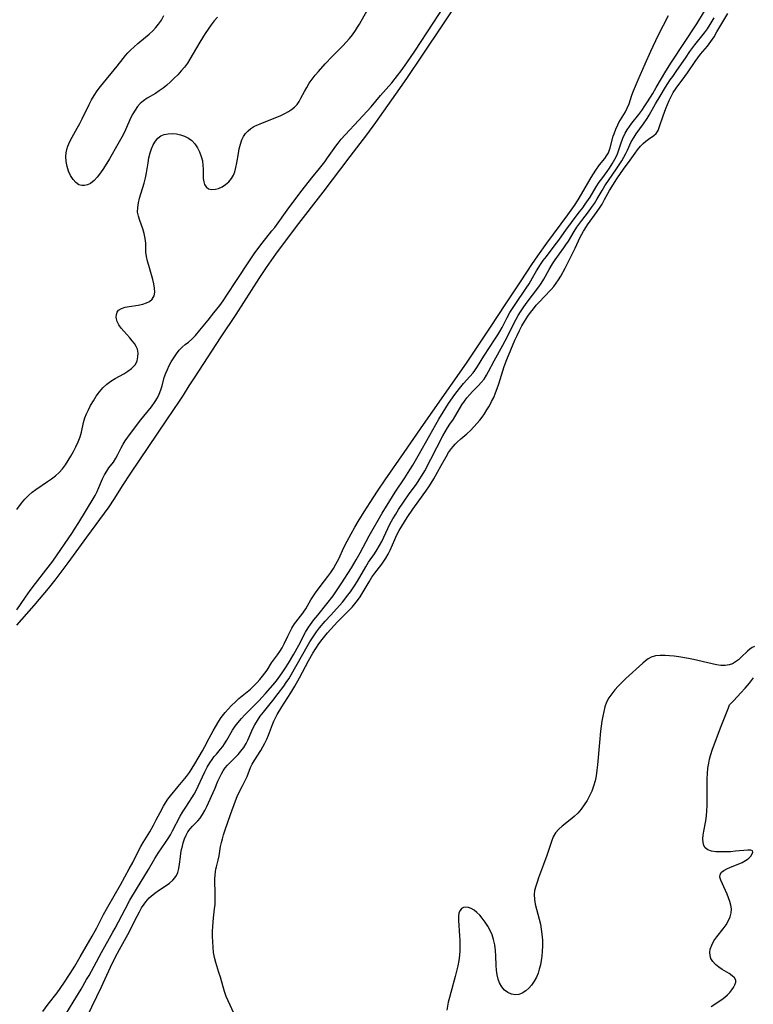
# Model space of a CAD drawing. Extents: x 1605706 to 1613908, y 2838423 to 2846625.
# Drawn here: x 1607738 to 1607992, y 2841446 to 2841787 of the extents above; entities that cross this region are included whole.
import ezdxf

# ---------------------------------------------------------------- set-up
doc = ezdxf.new("R2010")
doc.units = 0

msp = doc.modelspace()

# ---------------------------------------------------------------- linework, layer by layer
at = {"layer": 'WIL_051_Contours', "color": 0}
for points in [[(1607736.91, 2841577.02, 98), (1607742.95, 2841583.91, 98), (1607747.87, 2841589.77, 98), (1607750.18, 2841592.65, 98), (1607752.27, 2841595.39, 98), (1607754.7, 2841598.65, 98), (1607761.23, 2841607.57, 98), (1607768.92, 2841618.13, 98), (1607770.72, 2841620.78, 98), (1607773.81, 2841625.68, 98), (1607776.27, 2841629.42, 98), (1607788.94, 2841648.28, 98), (1607793.38, 2841654.72, 98), (1607794.74, 2841656.84, 98), (1607796.72, 2841660.06, 98), (1607798.53, 2841662.86, 98), (1607807.8, 2841677.1, 98), (1607813.03, 2841684.86, 98), (1607821.02, 2841697.34, 98), (1607823.58, 2841701.16, 98), (1607826.82, 2841705.7, 98), (1607834, 2841715.36, 98), (1607843.16, 2841727.21, 98), (1607852.58, 2841739.67, 98), (1607858.41, 2841747.18, 98), (1607861.5, 2841751.37, 98), (1607869.78, 2841763.24, 98), (1607872.43, 2841767.08, 98), (1607877.42, 2841774.49, 98), (1607892.28, 2841796.69, 98)], [(1607736.87, 2841582.32, 100), (1607739.87, 2841586.71, 100), (1607741.53, 2841589.03, 100), (1607743.4, 2841591.51, 100), (1607747.01, 2841596.16, 100), (1607749.37, 2841599.29, 100), (1607756.21, 2841609.17, 100), (1607756.96, 2841610.33, 100), (1607758.43, 2841612.66, 100), (1607763.43, 2841620.88, 100), (1607764.09, 2841622.08, 100), (1607764.78, 2841623.44, 100), (1607765.41, 2841624.8, 100), (1607766.69, 2841627.77, 100), (1607767.35, 2841629.17, 100), (1607768.09, 2841630.49, 100), (1607768.84, 2841631.57, 100), (1607770.41, 2841633.64, 100), (1607771.27, 2841634.94, 100), (1607772.02, 2841636.29, 100), (1607773.1, 2841638.58, 100), (1607773.77, 2841639.79, 100), (1607774.54, 2841641.01, 100), (1607775.39, 2841642.24, 100), (1607777.38, 2841644.95, 100), (1607779.93, 2841648.3, 100), (1607783.62, 2841652.82, 100), (1607784.91, 2841654.58, 100), (1607785.71, 2841655.87, 100), (1607786.36, 2841657.21, 100), (1607786.88, 2841658.63, 100), (1607787.31, 2841660.09, 100), (1607788.09, 2841663.02, 100), (1607788.57, 2841664.45, 100), (1607789.14, 2841665.79, 100), (1607789.81, 2841667.1, 100), (1607790.52, 2841668.37, 100), (1607791.39, 2841669.8, 100), (1607792.29, 2841671.16, 100), (1607793.24, 2841672.41, 100), (1607794.27, 2841673.5, 100), (1607795.36, 2841674.4, 100), (1607796.49, 2841675.27, 100), (1607797.6, 2841676.27, 100), (1607798.86, 2841677.57, 100), (1607800.44, 2841679.41, 100), (1607803.3, 2841682.88, 100), (1607805.33, 2841685.4, 100), (1607807.34, 2841687.97, 100), (1607808.49, 2841689.54, 100), (1607809.58, 2841691.14, 100), (1607813.41, 2841696.92, 100), (1607817.46, 2841703.13, 100), (1607819.27, 2841705.81, 100), (1607820.21, 2841707.13, 100), (1607822.01, 2841709.54, 100), (1607825.45, 2841713.79, 100), (1607826.41, 2841715.03, 100), (1607831.3, 2841721.85, 100), (1607835.87, 2841727.92, 100), (1607839.26, 2841732.24, 100), (1607841.93, 2841735.5, 100), (1607843.74, 2841737.81, 100), (1607844.75, 2841739.19, 100), (1607847.55, 2841743.22, 100), (1607848.37, 2841744.29, 100), (1607849.46, 2841745.61, 100), (1607850.8, 2841747.12, 100), (1607855.64, 2841752.22, 100), (1607859.83, 2841756.89, 100), (1607863.12, 2841760.75, 100), (1607866.99, 2841765.24, 100), (1607869, 2841767.7, 100), (1607870.27, 2841769.36, 100), (1607872.24, 2841772.1, 100), (1607874.96, 2841776.12, 100), (1607881.33, 2841785.9, 100), (1607885.31, 2841791.9, 100)], [(1607736.87, 2841617.16, 102), (1607738.57, 2841619.34, 102), (1607739.72, 2841620.7, 102), (1607740.93, 2841622, 102), (1607742.23, 2841623.19, 102), (1607743.5, 2841624.16, 102), (1607747.61, 2841626.87, 102), (1607749, 2841627.84, 102), (1607750.34, 2841628.89, 102), (1607751.59, 2841630.03, 102), (1607752.75, 2841631.31, 102), (1607753.8, 2841632.7, 102), (1607754.78, 2841634.16, 102), (1607755.69, 2841635.67, 102), (1607756.6, 2841637.29, 102), (1607757.44, 2841638.95, 102), (1607758.2, 2841640.66, 102), (1607758.85, 2841642.4, 102), (1607759.31, 2841644.03, 102), (1607760.1, 2841647.3, 102), (1607760.57, 2841648.92, 102), (1607761.13, 2841650.38, 102), (1607761.79, 2841651.8, 102), (1607762.52, 2841653.21, 102), (1607763.47, 2841654.86, 102), (1607764.48, 2841656.46, 102), (1607765.58, 2841657.98, 102), (1607766.78, 2841659.4, 102), (1607768.11, 2841660.66, 102), (1607769.52, 2841661.71, 102), (1607771.02, 2841662.62, 102), (1607774.05, 2841664.29, 102), (1607775.47, 2841665.13, 102), (1607776.73, 2841666.05, 102), (1607777.45, 2841666.73, 102), (1607778.04, 2841667.48, 102), (1607778.65, 2841668.75, 102), (1607778.95, 2841670.13, 102), (1607779, 2841671.44, 102), (1607778.77, 2841672.74, 102), (1607778.34, 2841673.76, 102), (1607777.72, 2841674.76, 102), (1607776.98, 2841675.74, 102), (1607776.15, 2841676.71, 102), (1607774.09, 2841678.99, 102), (1607773.14, 2841680.13, 102), (1607772.33, 2841681.27, 102), (1607771.74, 2841682.42, 102), (1607771.49, 2841683.33, 102), (1607771.42, 2841683.9, 102), (1607771.47, 2841684.79, 102), (1607771.73, 2841685.6, 102), (1607772.22, 2841686.28, 102), (1607773.19, 2841686.92, 102), (1607774.45, 2841687.35, 102), (1607775.9, 2841687.64, 102), (1607779.04, 2841688.1, 102), (1607780.58, 2841688.41, 102), (1607781.86, 2841688.81, 102), (1607782.99, 2841689.37, 102), (1607783.88, 2841690.12, 102), (1607784.28, 2841690.68, 102), (1607784.55, 2841691.32, 102), (1607784.77, 2841692.56, 102), (1607784.72, 2841693.94, 102), (1607784.47, 2841695.41, 102), (1607784.1, 2841696.96, 102), (1607782.7, 2841701.76, 102), (1607782.28, 2841703.37, 102), (1607781.94, 2841704.95, 102), (1607781.73, 2841706.49, 102), (1607781.63, 2841709.57, 102), (1607781.46, 2841711.21, 102), (1607781.14, 2841712.86, 102), (1607780.68, 2841714.49, 102), (1607779.59, 2841717.42, 102), (1607779.12, 2841718.88, 102), (1607778.84, 2841720.36, 102), (1607778.85, 2841721.94, 102), (1607779.09, 2841723.56, 102), (1607779.5, 2841725.22, 102), (1607781.07, 2841730.41, 102), (1607781.53, 2841732.2, 102), (1607781.88, 2841733.95, 102), (1607782.44, 2841737.47, 102), (1607782.75, 2841739.19, 102), (1607783.15, 2841740.86, 102), (1607783.64, 2841742.33, 102), (1607784.25, 2841743.7, 102), (1607784.99, 2841744.93, 102), (1607785.86, 2841745.97, 102), (1607786.88, 2841746.77, 102), (1607788.08, 2841747.29, 102), (1607789.41, 2841747.54, 102), (1607790.82, 2841747.58, 102), (1607792.27, 2841747.44, 102), (1607793.71, 2841747.13, 102), (1607795.12, 2841746.65, 102), (1607796.43, 2841746, 102), (1607797.62, 2841745.16, 102), (1607798.7, 2841744.01, 102), (1607799.59, 2841742.68, 102), (1607800.32, 2841741.21, 102), (1607800.89, 2841739.66, 102), (1607801.29, 2841738.08, 102), (1607801.51, 2841736.5, 102), (1607801.55, 2841735.35, 102), (1607801.54, 2841733.14, 102), (1607801.6, 2841731.95, 102), (1607801.77, 2841730.84, 102), (1607802.09, 2841729.87, 102), (1607802.58, 2841729.09, 102), (1607803.47, 2841728.45, 102), (1607804.58, 2841728.17, 102), (1607805.81, 2841728.24, 102), (1607806.94, 2841728.57, 102), (1607808.16, 2841729.15, 102), (1607809.36, 2841729.92, 102), (1607810.47, 2841730.87, 102), (1607811.36, 2841731.95, 102), (1607812.08, 2841733.19, 102), (1607812.51, 2841734.29, 102), (1607812.93, 2841735.81, 102), (1607813.25, 2841737.41, 102), (1607813.78, 2841740.7, 102), (1607814.09, 2841742.33, 102), (1607814.47, 2841743.91, 102), (1607815, 2841745.4, 102), (1607815.58, 2841746.57, 102), (1607816.3, 2841747.63, 102), (1607817.14, 2841748.58, 102), (1607818.11, 2841749.38, 102), (1607819.1, 2841749.98, 102), (1607820.17, 2841750.49, 102), (1607821.3, 2841750.96, 102), (1607825.65, 2841752.66, 102), (1607827.12, 2841753.26, 102), (1607828.56, 2841753.9, 102), (1607829.95, 2841754.58, 102), (1607831.14, 2841755.25, 102), (1607832.25, 2841755.97, 102), (1607833.26, 2841756.77, 102), (1607834.13, 2841757.67, 102), (1607834.86, 2841758.7, 102), (1607835.48, 2841759.82, 102), (1607836.68, 2841762.22, 102), (1607837.49, 2841763.62, 102), (1607838.4, 2841765.03, 102), (1607839.4, 2841766.42, 102), (1607840.47, 2841767.8, 102), (1607841.57, 2841769.12, 102), (1607843.9, 2841771.73, 102), (1607846.33, 2841774.28, 102), (1607849.98, 2841777.99, 102), (1607851.15, 2841779.24, 102), (1607852.29, 2841780.51, 102), (1607853.35, 2841781.83, 102), (1607854.44, 2841783.37, 102), (1607855.14, 2841784.47, 102), (1607855.8, 2841785.59, 102), (1607858.42, 2841790.33, 102)], [(1607745.9, 2841442.98, 98), (1607747.79, 2841445.53, 98), (1607750.86, 2841449.49, 98), (1607753.22, 2841452.81, 98), (1607755.46, 2841456.17, 98), (1607757.02, 2841458.7, 98), (1607758.95, 2841461.99, 98), (1607763.02, 2841469.17, 98), (1607764.62, 2841472.07, 98), (1607767.04, 2841476.64, 98), (1607768.54, 2841479.39, 98), (1607772.88, 2841487.01, 98), (1607775.93, 2841492.5, 98), (1607777.12, 2841494.76, 98), (1607779.26, 2841499, 98), (1607779.97, 2841500.32, 98), (1607780.71, 2841501.62, 98), (1607783.02, 2841505.38, 98), (1607784.33, 2841507.67, 98), (1607785.32, 2841509.55, 98), (1607786.6, 2841512.08, 98), (1607787.77, 2841514.25, 98), (1607788.51, 2841515.47, 98), (1607789.32, 2841516.64, 98), (1607790.25, 2841517.84, 98), (1607792.91, 2841521.1, 98), (1607795.82, 2841524.59, 98), (1607796.82, 2841525.97, 98), (1607797.76, 2841527.43, 98), (1607798.67, 2841528.92, 98), (1607801.34, 2841533.45, 98), (1607802.2, 2841534.96, 98), (1607803.69, 2841537.86, 98), (1607805.04, 2841540.35, 98), (1607805.81, 2841541.72, 98), (1607807.02, 2841543.72, 98), (1607807.87, 2841544.96, 98), (1607809.24, 2841546.77, 98), (1607810.23, 2841547.93, 98), (1607811.26, 2841549.05, 98), (1607812.87, 2841550.6, 98), (1607813.97, 2841551.56, 98), (1607817.94, 2841554.86, 98), (1607819.17, 2841556.01, 98), (1607820.33, 2841557.2, 98), (1607821.27, 2841558.24, 98), (1607822.16, 2841559.31, 98), (1607822.98, 2841560.39, 98), (1607823.73, 2841561.49, 98), (1607825.32, 2841564, 98), (1607827.36, 2841566.75, 98), (1607828.19, 2841567.96, 98), (1607828.96, 2841569.22, 98), (1607829.66, 2841570.53, 98), (1607830.97, 2841573.26, 98), (1607831.87, 2841575.03, 98), (1607832.39, 2841576.02, 98), (1607833.31, 2841577.56, 98), (1607833.71, 2841578.14, 98), (1607836.15, 2841581.2, 98), (1607836.67, 2841581.93, 98), (1607837.15, 2841582.68, 98), (1607838.95, 2841585.81, 98), (1607840.57, 2841588.27, 98), (1607842.5, 2841590.95, 98), (1607844.86, 2841593.95, 98), (1607845.84, 2841595.31, 98), (1607846.76, 2841596.72, 98), (1607847.62, 2841598.17, 98), (1607848.21, 2841599.25, 98), (1607848.75, 2841600.34, 98), (1607850.28, 2841603.71, 98), (1607851.52, 2841606.2, 98), (1607852.87, 2841608.7, 98), (1607854.17, 2841611.04, 98), (1607855.32, 2841612.99, 98), (1607857.39, 2841616.34, 98), (1607859.5, 2841619.64, 98), (1607862.05, 2841623.54, 98), (1607864.69, 2841627.46, 98), (1607871.27, 2841636.98, 98), (1607877.02, 2841645.17, 98), (1607881.21, 2841651.24, 98), (1607892.9, 2841667.98, 98), (1607901.31, 2841680.41, 98), (1607906.56, 2841688.53, 98), (1607911.87, 2841696.46, 98), (1607915.63, 2841702.15, 98), (1607917.71, 2841705.21, 98), (1607920.77, 2841709.53, 98), (1607928.08, 2841719.41, 98), (1607930.36, 2841722.6, 98), (1607931.71, 2841724.65, 98), (1607932.87, 2841726.54, 98), (1607936.25, 2841732.32, 98), (1607937.86, 2841734.88, 98), (1607939.13, 2841736.71, 98), (1607940.93, 2841738.96, 98), (1607941.55, 2841739.82, 98), (1607942.19, 2841740.95, 98), (1607942.35, 2841741.3, 98), (1607942.81, 2841742.58, 98), (1607943.87, 2841746.73, 98), (1607944.13, 2841747.53, 98), (1607944.73, 2841749.1, 98), (1607945.45, 2841750.64, 98), (1607945.85, 2841751.39, 98), (1607948.09, 2841755.15, 98), (1607948.73, 2841756.37, 98), (1607949.33, 2841757.89, 98), (1607950.32, 2841760.87, 98), (1607950.9, 2841762.38, 98), (1607952.47, 2841766.18, 98), (1607954.9, 2841771.8, 98), (1607956.88, 2841776.16, 98), (1607959.48, 2841781.62, 98), (1607961.24, 2841785.18, 98), (1607963.04, 2841788.59, 98)], [(1607753.87, 2841442.07, 100), (1607756.42, 2841446.22, 100), (1607759.19, 2841450.81, 100), (1607761.13, 2841454.09, 100), (1607761.97, 2841455.57, 100), (1607766.25, 2841463.52, 100), (1607770.28, 2841470.51, 100), (1607771.06, 2841471.92, 100), (1607774.45, 2841478.55, 100), (1607776.14, 2841481.6, 100), (1607778.43, 2841485.48, 100), (1607782.55, 2841492.29, 100), (1607784.82, 2841496.11, 100), (1607786.01, 2841497.93, 100), (1607788.55, 2841501.64, 100), (1607789.41, 2841502.99, 100), (1607790.23, 2841504.36, 100), (1607790.97, 2841505.71, 100), (1607793.61, 2841510.73, 100), (1607794.42, 2841512.21, 100), (1607795.51, 2841513.93, 100), (1607797.69, 2841517.2, 100), (1607798.43, 2841518.41, 100), (1607799.11, 2841519.65, 100), (1607799.86, 2841521.19, 100), (1607801.34, 2841524.44, 100), (1607802.14, 2841526.12, 100), (1607803, 2841527.75, 100), (1607803.91, 2841529.3, 100), (1607804.65, 2841530.41, 100), (1607805.42, 2841531.46, 100), (1607806.15, 2841532.34, 100), (1607807.62, 2841534.01, 100), (1607808.35, 2841534.93, 100), (1607809.03, 2841535.89, 100), (1607809.81, 2841537.17, 100), (1607811.77, 2841540.63, 100), (1607812.67, 2841542.01, 100), (1607813.55, 2841543.2, 100), (1607814.84, 2841544.69, 100), (1607815.91, 2841545.81, 100), (1607820.87, 2841550.81, 100), (1607823.18, 2841553.3, 100), (1607825.73, 2841556.25, 100), (1607826.96, 2841557.76, 100), (1607828.14, 2841559.31, 100), (1607829.27, 2841560.89, 100), (1607830.16, 2841562.25, 100), (1607831.14, 2841563.81, 100), (1607832.99, 2841566.98, 100), (1607834.73, 2841570.16, 100), (1607837.05, 2841574.59, 100), (1607837.96, 2841576.12, 100), (1607838.78, 2841577.32, 100), (1607839.96, 2841578.89, 100), (1607841.3, 2841580.57, 100), (1607844.49, 2841584.44, 100), (1607846.64, 2841587.23, 100), (1607847.61, 2841588.6, 100), (1607849.48, 2841591.38, 100), (1607853.02, 2841596.94, 100), (1607854.68, 2841599.7, 100), (1607856.08, 2841602.14, 100), (1607859.21, 2841608, 100), (1607863.65, 2841615.92, 100), (1607866.29, 2841620.23, 100), (1607868.18, 2841623.14, 100), (1607871.49, 2841628.11, 100), (1607873.3, 2841630.95, 100), (1607874.29, 2841632.56, 100), (1607876.21, 2841635.82, 100), (1607880.26, 2841642.95, 100), (1607883.37, 2841648.49, 100), (1607884.83, 2841650.94, 100), (1607886.75, 2841653.95, 100), (1607888.86, 2841657.05, 100), (1607890.46, 2841659.19, 100), (1607891.88, 2841660.89, 100), (1607894.13, 2841663.36, 100), (1607895.2, 2841664.62, 100), (1607895.81, 2841665.41, 100), (1607896.71, 2841666.75, 100), (1607899, 2841670.36, 100), (1607902.94, 2841676.37, 100), (1607903.84, 2841677.81, 100), (1607904.52, 2841678.96, 100), (1607905.28, 2841680.34, 100), (1607907.07, 2841683.82, 100), (1607908.02, 2841685.5, 100), (1607909.79, 2841688.27, 100), (1607913.64, 2841693.93, 100), (1607914.66, 2841695.48, 100), (1607915.88, 2841697.53, 100), (1607917.26, 2841699.96, 100), (1607918.65, 2841702.19, 100), (1607919.57, 2841703.53, 100), (1607920.64, 2841704.98, 100), (1607923.37, 2841708.47, 100), (1607924.96, 2841710.58, 100), (1607927.62, 2841714.4, 100), (1607928.75, 2841715.97, 100), (1607929.92, 2841717.52, 100), (1607932.18, 2841720.4, 100), (1607933.28, 2841721.83, 100), (1607934.16, 2841723.06, 100), (1607935.82, 2841725.55, 100), (1607937.96, 2841729.1, 100), (1607938.96, 2841730.67, 100), (1607939.86, 2841731.92, 100), (1607941.71, 2841734.37, 100), (1607942.53, 2841735.54, 100), (1607943.51, 2841737.07, 100), (1607944.39, 2841738.65, 100), (1607945.16, 2841740.25, 100), (1607945.59, 2841741.29, 100), (1607946.51, 2841744.07, 100), (1607947.23, 2841746.04, 100), (1607948.03, 2841747.74, 100), (1607948.66, 2841748.84, 100), (1607949.46, 2841750.04, 100), (1607950.32, 2841751.2, 100), (1607952.7, 2841754.19, 100), (1607953.73, 2841755.57, 100), (1607954.81, 2841757.16, 100), (1607955.74, 2841758.59, 100), (1607957.56, 2841761.52, 100), (1607958.8, 2841763.57, 100), (1607962.09, 2841769.18, 100), (1607964.07, 2841772.36, 100), (1607972.85, 2841785.7, 100), (1607975.54, 2841790.04, 100)], [(1607806.53, 2841787.96, 102), (1607805.41, 2841786.69, 102), (1607804.34, 2841785.3, 102), (1607803.32, 2841783.82, 102), (1607802.32, 2841782.29, 102), (1607800.46, 2841779.32, 102), (1607796.98, 2841773.43, 102), (1607796.09, 2841772.05, 102), (1607795.05, 2841770.64, 102), (1607793.94, 2841769.29, 102), (1607792.76, 2841768, 102), (1607791.54, 2841766.76, 102), (1607790.29, 2841765.56, 102), (1607789, 2841764.43, 102), (1607787.68, 2841763.36, 102), (1607786.34, 2841762.37, 102), (1607784.98, 2841761.47, 102), (1607782.15, 2841759.84, 102), (1607780.83, 2841758.94, 102), (1607779.76, 2841758, 102), (1607778.79, 2841756.92, 102), (1607777.92, 2841755.74, 102), (1607777.15, 2841754.46, 102), (1607776.47, 2841753.12, 102), (1607774.62, 2841748.88, 102), (1607773.8, 2841747.2, 102), (1607772.91, 2841745.54, 102), (1607771.97, 2841743.87, 102), (1607769.03, 2841738.82, 102), (1607766.99, 2841735.47, 102), (1607765.94, 2841733.91, 102), (1607764.85, 2841732.48, 102), (1607763.7, 2841731.25, 102), (1607762.47, 2841730.31, 102), (1607761.47, 2841729.84, 102), (1607760.44, 2841729.59, 102), (1607759.44, 2841729.59, 102), (1607758.48, 2841729.84, 102), (1607757.37, 2841730.56, 102), (1607756.41, 2841731.65, 102), (1607755.57, 2841733, 102), (1607754.88, 2841734.52, 102), (1607754.34, 2841736.17, 102), (1607754, 2841737.88, 102), (1607753.89, 2841739.64, 102), (1607754, 2841740.86, 102), (1607754.23, 2841742.07, 102), (1607754.6, 2841743.27, 102), (1607755.27, 2841744.85, 102), (1607756.09, 2841746.39, 102), (1607757.91, 2841749.47, 102), (1607758.81, 2841751.04, 102), (1607759.64, 2841752.67, 102), (1607761.97, 2841757.64, 102), (1607762.79, 2841759.26, 102), (1607763.7, 2841760.82, 102), (1607764.76, 2841762.38, 102), (1607765.91, 2841763.87, 102), (1607771.7, 2841770.93, 102), (1607773.77, 2841773.62, 102), (1607774.58, 2841774.61, 102), (1607775.43, 2841775.58, 102), (1607776.32, 2841776.51, 102), (1607777.58, 2841777.68, 102), (1607778.89, 2841778.8, 102), (1607781.56, 2841781, 102), (1607782.87, 2841782.11, 102), (1607784.13, 2841783.28, 102), (1607785.16, 2841784.36, 102), (1607786.1, 2841785.5, 102), (1607787.09, 2841786.96, 102), (1607787.97, 2841788.51, 102)], [(1607761.35, 2841441.3, 102), (1607766.25, 2841451.63, 102), (1607769.38, 2841458.36, 102), (1607770.99, 2841461.7, 102), (1607772.51, 2841464.59, 102), (1607775.97, 2841470.8, 102), (1607776.74, 2841472.24, 102), (1607778.69, 2841476.12, 102), (1607779.44, 2841477.55, 102), (1607780.23, 2841478.94, 102), (1607781.09, 2841480.26, 102), (1607781.64, 2841481.02, 102), (1607782.23, 2841481.74, 102), (1607782.87, 2841482.44, 102), (1607783.54, 2841483.09, 102), (1607784.77, 2841484.09, 102), (1607786.07, 2841484.99, 102), (1607788.68, 2841486.69, 102), (1607789.9, 2841487.57, 102), (1607790.99, 2841488.53, 102), (1607791.7, 2841489.35, 102), (1607792.29, 2841490.24, 102), (1607792.74, 2841491.19, 102), (1607793.13, 2841492.61, 102), (1607793.36, 2841494.13, 102), (1607793.67, 2841496.68, 102), (1607793.86, 2841497.98, 102), (1607794.1, 2841499.27, 102), (1607794.37, 2841500.38, 102), (1607794.68, 2841501.48, 102), (1607795.14, 2841502.88, 102), (1607795.69, 2841504.22, 102), (1607796.29, 2841505.33, 102), (1607797.05, 2841506.39, 102), (1607797.88, 2841507.34, 102), (1607799.67, 2841509.14, 102), (1607800.51, 2841510.11, 102), (1607801.36, 2841511.35, 102), (1607802.12, 2841512.71, 102), (1607802.81, 2841514.15, 102), (1607805.57, 2841520.28, 102), (1607806.71, 2841522.98, 102), (1607807.31, 2841524.3, 102), (1607807.9, 2841525.44, 102), (1607808.54, 2841526.52, 102), (1607809.24, 2841527.54, 102), (1607810, 2841528.47, 102), (1607810.73, 2841529.23, 102), (1607812.59, 2841531.01, 102), (1607813.66, 2841532.15, 102), (1607814.69, 2841533.37, 102), (1607815.66, 2841534.66, 102), (1607816.52, 2841536.03, 102), (1607817.09, 2841537.15, 102), (1607818.86, 2841541.25, 102), (1607819.48, 2841542.48, 102), (1607820.38, 2841543.97, 102), (1607821.39, 2841545.42, 102), (1607822.48, 2841546.85, 102), (1607825.74, 2841550.91, 102), (1607827.65, 2841553.37, 102), (1607829.51, 2841555.86, 102), (1607830.4, 2841557.12, 102), (1607831.26, 2841558.42, 102), (1607832.26, 2841560.06, 102), (1607837.67, 2841569.69, 102), (1607838.57, 2841571.21, 102), (1607839.51, 2841572.7, 102), (1607840.21, 2841573.74, 102), (1607840.95, 2841574.76, 102), (1607841.96, 2841576.08, 102), (1607843.91, 2841578.41, 102), (1607845.74, 2841580.43, 102), (1607847.99, 2841582.83, 102), (1607849.88, 2841584.99, 102), (1607851.79, 2841587.41, 102), (1607852.69, 2841588.65, 102), (1607854.07, 2841590.69, 102), (1607855.07, 2841592.29, 102), (1607857.97, 2841597.28, 102), (1607858.97, 2841598.88, 102), (1607860.99, 2841601.78, 102), (1607861.96, 2841603.24, 102), (1607862.78, 2841604.63, 102), (1607863.56, 2841606.09, 102), (1607865.63, 2841610.61, 102), (1607866.48, 2841612.27, 102), (1607867.4, 2841613.92, 102), (1607868.37, 2841615.54, 102), (1607869.38, 2841617.15, 102), (1607871.3, 2841620.04, 102), (1607873.08, 2841622.58, 102), (1607875.6, 2841626, 102), (1607876.56, 2841627.42, 102), (1607877.57, 2841629.07, 102), (1607878.44, 2841630.64, 102), (1607882.59, 2841638.73, 102), (1607884.78, 2841642.71, 102), (1607886.37, 2841645.45, 102), (1607887.2, 2841646.76, 102), (1607888.38, 2841648.55, 102), (1607891.37, 2841653.47, 102), (1607892.2, 2841654.71, 102), (1607893.1, 2841655.91, 102), (1607894.05, 2841657.05, 102), (1607895.04, 2841658.1, 102), (1607897.06, 2841660.13, 102), (1607898.06, 2841661.18, 102), (1607899.05, 2841662.41, 102), (1607899.91, 2841663.72, 102), (1607900.62, 2841665, 102), (1607902.53, 2841668.7, 102), (1607905.58, 2841674.13, 102), (1607906.4, 2841675.69, 102), (1607910.12, 2841683.18, 102), (1607910.87, 2841684.5, 102), (1607911.69, 2841685.79, 102), (1607912.58, 2841687.12, 102), (1607913.65, 2841688.61, 102), (1607918.04, 2841694.41, 102), (1607918.82, 2841695.53, 102), (1607919.74, 2841697.06, 102), (1607921.58, 2841700.39, 102), (1607922.8, 2841702.43, 102), (1607923.75, 2841703.83, 102), (1607926.76, 2841707.99, 102), (1607927.43, 2841708.97, 102), (1607928.28, 2841710.28, 102), (1607930.27, 2841713.59, 102), (1607931.28, 2841715.13, 102), (1607932.98, 2841717.43, 102), (1607935.26, 2841720.39, 102), (1607936.36, 2841721.89, 102), (1607937.37, 2841723.38, 102), (1607938.31, 2841724.9, 102), (1607940.02, 2841727.87, 102), (1607940.97, 2841729.44, 102), (1607945.02, 2841735.33, 102), (1607946.79, 2841738.16, 102), (1607948.17, 2841740.63, 102), (1607948.79, 2841741.87, 102), (1607950.12, 2841744.66, 102), (1607951.07, 2841746.34, 102), (1607951.84, 2841747.52, 102), (1607954.37, 2841750.97, 102), (1607955.6, 2841752.76, 102), (1607956.36, 2841753.99, 102), (1607958.51, 2841757.85, 102), (1607960.12, 2841760.6, 102), (1607962.03, 2841763.69, 102), (1607963.65, 2841766.19, 102), (1607964.48, 2841767.41, 102), (1607965.93, 2841769.41, 102), (1607968.87, 2841773.75, 102), (1607970.46, 2841776, 102), (1607972.15, 2841778.32, 102), (1607975.49, 2841782.58, 102), (1607976.51, 2841783.97, 102), (1607977.47, 2841785.4, 102), (1607978.17, 2841786.52, 102), (1607978.84, 2841787.68, 102)], [(1607812.2, 2841442.48, 104), (1607810.22, 2841446.72, 104), (1607809.59, 2841448.24, 104), (1607809, 2841449.91, 104), (1607808.5, 2841451.59, 104), (1607807.56, 2841454.94, 104), (1607807.05, 2841456.58, 104), (1607805.92, 2841459.98, 104), (1607805.51, 2841461.72, 104), (1607805.21, 2841463.51, 104), (1607805.01, 2841465.34, 104), (1607804.88, 2841467.19, 104), (1607804.83, 2841469.06, 104), (1607804.83, 2841470.94, 104), (1607804.89, 2841472.49, 104), (1607804.99, 2841474.04, 104), (1607805.14, 2841475.57, 104), (1607805.53, 2841478.61, 104), (1607805.69, 2841480.12, 104), (1607805.77, 2841481.74, 104), (1607805.79, 2841483.35, 104), (1607805.67, 2841489.05, 104), (1607805.71, 2841490.27, 104), (1607805.84, 2841491.52, 104), (1607805.99, 2841492.36, 104), (1607806.17, 2841493.18, 104), (1607806.79, 2841495.57, 104), (1607807.09, 2841497.08, 104), (1607807.62, 2841500.24, 104), (1607807.91, 2841501.6, 104), (1607808.24, 2841502.97, 104), (1607808.63, 2841504.35, 104), (1607809.2, 2841506.1, 104), (1607811.08, 2841511.33, 104), (1607812.76, 2841516.12, 104), (1607813.36, 2841517.64, 104), (1607814.01, 2841519.08, 104), (1607815.23, 2841521.33, 104), (1607816.17, 2841523.18, 104), (1607816.79, 2841524.57, 104), (1607818.01, 2841527.68, 104), (1607818.58, 2841528.81, 104), (1607819.24, 2841529.95, 104), (1607821.53, 2841533.51, 104), (1607822.3, 2841534.79, 104), (1607823.01, 2841536.13, 104), (1607823.66, 2841537.51, 104), (1607824.25, 2841538.92, 104), (1607825.64, 2841542.6, 104), (1607826.14, 2841543.79, 104), (1607826.69, 2841544.95, 104), (1607827.25, 2841546.01, 104), (1607828.84, 2841548.69, 104), (1607831.98, 2841553.59, 104), (1607833.4, 2841555.89, 104), (1607835, 2841558.78, 104), (1607838.09, 2841564.65, 104), (1607839.66, 2841567.34, 104), (1607840.68, 2841568.95, 104), (1607841.75, 2841570.52, 104), (1607842.87, 2841572.05, 104), (1607844.7, 2841574.36, 104), (1607845.82, 2841575.66, 104), (1607848.13, 2841578.17, 104), (1607852.17, 2841582.19, 104), (1607853.26, 2841583.34, 104), (1607854.23, 2841584.46, 104), (1607855.15, 2841585.63, 104), (1607856, 2841586.83, 104), (1607856.78, 2841588.03, 104), (1607859.16, 2841592.09, 104), (1607860.11, 2841593.65, 104), (1607861.12, 2841595.14, 104), (1607863.52, 2841598.24, 104), (1607864.26, 2841599.25, 104), (1607864.95, 2841600.29, 104), (1607865.71, 2841601.67, 104), (1607866.4, 2841603.11, 104), (1607868.02, 2841606.8, 104), (1607868.79, 2841608.34, 104), (1607869.62, 2841609.86, 104), (1607870.51, 2841611.37, 104), (1607872.38, 2841614.36, 104), (1607874.36, 2841617.3, 104), (1607876.39, 2841620.2, 104), (1607878.81, 2841623.49, 104), (1607880.13, 2841625.4, 104), (1607881.56, 2841627.8, 104), (1607884.11, 2841632.44, 104), (1607885.83, 2841635.46, 104), (1607886.75, 2841636.91, 104), (1607887.72, 2841638.3, 104), (1607888.29, 2841639.03, 104), (1607888.95, 2841639.81, 104), (1607889.65, 2841640.54, 104), (1607890.98, 2841641.73, 104), (1607893.06, 2841643.45, 104), (1607894.3, 2841644.59, 104), (1607895.5, 2841645.81, 104), (1607896.65, 2841647.1, 104), (1607897.52, 2841648.15, 104), (1607898.36, 2841649.23, 104), (1607899.16, 2841650.34, 104), (1607900.05, 2841651.71, 104), (1607900.89, 2841653.12, 104), (1607901.66, 2841654.59, 104), (1607902.37, 2841656.08, 104), (1607903.03, 2841657.61, 104), (1607903.63, 2841659.16, 104), (1607904.18, 2841660.73, 104), (1607906.01, 2841666.76, 104), (1607906.9, 2841669.18, 104), (1607908.29, 2841672.57, 104), (1607909.76, 2841675.93, 104), (1607910.53, 2841677.59, 104), (1607911.33, 2841679.23, 104), (1607912.16, 2841680.84, 104), (1607913.04, 2841682.41, 104), (1607914.2, 2841684.24, 104), (1607915.14, 2841685.55, 104), (1607916.13, 2841686.83, 104), (1607917.16, 2841688.06, 104), (1607918.22, 2841689.26, 104), (1607919.87, 2841690.99, 104), (1607922.35, 2841693.46, 104), (1607923.26, 2841694.51, 104), (1607924.1, 2841695.63, 104), (1607924.9, 2841696.86, 104), (1607925.65, 2841698.14, 104), (1607927.12, 2841700.92, 104), (1607930.62, 2841707.81, 104), (1607932.41, 2841711.61, 104), (1607933.54, 2841713.74, 104), (1607933.96, 2841714.43, 104), (1607934.98, 2841715.97, 104), (1607938.28, 2841720.52, 104), (1607939.33, 2841722.07, 104), (1607939.96, 2841723.09, 104), (1607940.86, 2841724.68, 104), (1607942.61, 2841727.89, 104), (1607943.31, 2841729.08, 104), (1607944.31, 2841730.64, 104), (1607945.34, 2841732.19, 104), (1607947.47, 2841735.25, 104), (1607949.69, 2841738.39, 104), (1607951.45, 2841740.81, 104), (1607952.32, 2841741.95, 104), (1607953.34, 2841743.18, 104), (1607954.25, 2841744.11, 104), (1607955.18, 2841744.93, 104), (1607956.12, 2841745.64, 104), (1607957.96, 2841746.89, 104), (1607958.71, 2841747.61, 104), (1607959.39, 2841748.7, 104), (1607959.91, 2841750.02, 104), (1607961.16, 2841753.76, 104), (1607962.12, 2841756.32, 104), (1607962.68, 2841757.71, 104), (1607963.3, 2841759.09, 104), (1607963.96, 2841760.46, 104), (1607964.69, 2841761.79, 104), (1607965.69, 2841763.39, 104), (1607966.22, 2841764.14, 104), (1607967.03, 2841765.21, 104), (1607968.68, 2841767.33, 104), (1607969.61, 2841768.61, 104), (1607972.29, 2841772.6, 104), (1607973.18, 2841773.83, 104), (1607974.14, 2841775.08, 104), (1607976.51, 2841777.96, 104), (1607977.73, 2841779.58, 104), (1607978.82, 2841781.17, 104), (1607979.85, 2841782.82, 104), (1607983.57, 2841789.19, 104)], [(1607992.9, 2841569.61, 104), (1607992.06, 2841569.26, 104), (1607991.23, 2841568.73, 104), (1607990.43, 2841568.08, 104), (1607988.23, 2841565.9, 104), (1607987.29, 2841565.04, 104), (1607986.28, 2841564.28, 104), (1607985.22, 2841563.66, 104), (1607984.08, 2841563.24, 104), (1607982.7, 2841563.03, 104), (1607981.24, 2841563.07, 104), (1607979.71, 2841563.28, 104), (1607978.13, 2841563.61, 104), (1607971.66, 2841565.15, 104), (1607969.99, 2841565.49, 104), (1607966.67, 2841566.04, 104), (1607965.03, 2841566.26, 104), (1607963.41, 2841566.42, 104), (1607961.85, 2841566.52, 104), (1607960.13, 2841566.53, 104), (1607958.51, 2841566.37, 104), (1607957.04, 2841565.94, 104), (1607956, 2841565.39, 104), (1607955.04, 2841564.68, 104), (1607954.11, 2841563.87, 104), (1607948.27, 2841558.54, 104), (1607946.9, 2841557.25, 104), (1607945.58, 2841555.91, 104), (1607944.4, 2841554.6, 104), (1607943.32, 2841553.23, 104), (1607942.36, 2841551.8, 104), (1607941.56, 2841550.28, 104), (1607940.98, 2841548.75, 104), (1607940.55, 2841547.14, 104), (1607940.22, 2841545.49, 104), (1607939.95, 2841543.8, 104), (1607939.48, 2841540.24, 104), (1607939.08, 2841536.35, 104), (1607938.41, 2841528.61, 104), (1607938.19, 2841526.7, 104), (1607937.9, 2841524.82, 104), (1607937.53, 2841522.99, 104), (1607937.04, 2841521.2, 104), (1607936.43, 2841519.47, 104), (1607935.67, 2841517.81, 104), (1607934.79, 2841516.21, 104), (1607933.79, 2841514.68, 104), (1607932.71, 2841513.24, 104), (1607931.53, 2841511.88, 104), (1607930.27, 2841510.63, 104), (1607928.91, 2841509.48, 104), (1607926.17, 2841507.34, 104), (1607924.92, 2841506.23, 104), (1607923.86, 2841504.99, 104), (1607923.03, 2841503.58, 104), (1607922.38, 2841502.03, 104), (1607920.78, 2841497.13, 104), (1607919.67, 2841494.02, 104), (1607917.95, 2841489.4, 104), (1607917.41, 2841487.9, 104), (1607916.94, 2841486.45, 104), (1607916.58, 2841485.01, 104), (1607916.4, 2841483.57, 104), (1607916.49, 2841481.92, 104), (1607916.81, 2841480.23, 104), (1607918.18, 2841475.05, 104), (1607918.57, 2841473.33, 104), (1607918.89, 2841471.58, 104), (1607919.13, 2841469.8, 104), (1607919.27, 2841467.82, 104), (1607919.29, 2841465.83, 104), (1607919.21, 2841463.84, 104), (1607919.06, 2841462.26, 104), (1607918.85, 2841460.7, 104), (1607918.57, 2841459.16, 104), (1607918.19, 2841457.66, 104), (1607917.75, 2841456.29, 104), (1607917.21, 2841454.97, 104), (1607916.45, 2841453.52, 104), (1607915.55, 2841452.21, 104), (1607914.56, 2841451.1, 104), (1607913.47, 2841450.17, 104), (1607912.31, 2841449.44, 104), (1607911.12, 2841448.96, 104), (1607909.93, 2841448.78, 104), (1607908.6, 2841448.99, 104), (1607907.33, 2841449.58, 104), (1607906.17, 2841450.46, 104), (1607905.16, 2841451.58, 104), (1607904.36, 2841452.93, 104), (1607903.88, 2841454.28, 104), (1607903.58, 2841455.77, 104), (1607903.39, 2841457.33, 104), (1607903.27, 2841458.96, 104), (1607903.12, 2841462.32, 104), (1607902.98, 2841464.23, 104), (1607902.75, 2841466.12, 104), (1607902.35, 2841467.96, 104), (1607901.81, 2841469.59, 104), (1607901.11, 2841471.15, 104), (1607900.3, 2841472.65, 104), (1607899.4, 2841474.07, 104), (1607898.42, 2841475.39, 104), (1607897.51, 2841476.46, 104), (1607896.55, 2841477.41, 104), (1607895.56, 2841478.19, 104), (1607894.6, 2841478.75, 104), (1607893.65, 2841479.1, 104), (1607892.74, 2841479.23, 104), (1607891.93, 2841479.11, 104), (1607891.24, 2841478.7, 104), (1607890.69, 2841478.06, 104), (1607890.32, 2841477.21, 104), (1607890.12, 2841476.02, 104), (1607890.11, 2841474.65, 104), (1607890.53, 2841469.29, 104), (1607890.61, 2841467.61, 104), (1607890.63, 2841465.91, 104), (1607890.59, 2841464.19, 104), (1607890.48, 2841462.48, 104), (1607890.28, 2841460.77, 104), (1607889.94, 2841458.86, 104), (1607889.5, 2841456.97, 104), (1607889, 2841455.11, 104), (1607887.45, 2841449.67, 104), (1607887, 2841447.92, 104), (1607886.63, 2841446.22, 104), (1607886.14, 2841443.48, 104)], [(1607984.18, 2841549.38, 104), (1607985.72, 2841550.92, 104), (1607988.16, 2841553.53, 104), (1607989.6, 2841555.18, 104), (1607991.08, 2841556.97, 104), (1607992.51, 2841558.83, 104)], [(1607977.81, 2841444.73, 104), (1607981.52, 2841447.2, 104), (1607982.56, 2841447.99, 104), (1607983.51, 2841448.81, 104), (1607984.3, 2841449.65, 104), (1607984.98, 2841450.5, 104), (1607985.56, 2841451.34, 104), (1607986.1, 2841452.28, 104), (1607986.41, 2841453.15, 104), (1607986.4, 2841453.95, 104), (1607985.96, 2841454.73, 104), (1607985.16, 2841455.45, 104), (1607984.11, 2841456.15, 104), (1607981.66, 2841457.62, 104), (1607980.46, 2841458.44, 104), (1607979.36, 2841459.34, 104), (1607978.43, 2841460.33, 104), (1607977.76, 2841461.44, 104), (1607977.45, 2841462.45, 104), (1607977.38, 2841463.52, 104), (1607977.53, 2841464.62, 104), (1607978.04, 2841466.08, 104), (1607978.81, 2841467.53, 104), (1607979.78, 2841468.95, 104), (1607981.98, 2841471.72, 104), (1607983.02, 2841473.12, 104), (1607983.89, 2841474.58, 104), (1607984.44, 2841475.92, 104), (1607984.76, 2841477.29, 104), (1607984.83, 2841478.68, 104), (1607984.65, 2841479.95, 104), (1607984.31, 2841481.21, 104), (1607983.87, 2841482.5, 104), (1607983.37, 2841483.78, 104), (1607982.83, 2841485.03, 104), (1607981.23, 2841488.58, 104), (1607980.89, 2841489.65, 104), (1607980.93, 2841490.58, 104), (1607981.4, 2841491.31, 104), (1607982.23, 2841491.95, 104), (1607983.3, 2841492.53, 104), (1607984.54, 2841493.08, 104), (1607987.24, 2841494.17, 104), (1607988.56, 2841494.76, 104), (1607989.77, 2841495.41, 104), (1607990.31, 2841495.76, 104), (1607990.86, 2841496.17, 104), (1607991.6, 2841496.93, 104), (1607992.09, 2841497.67, 104), (1607992.28, 2841498.31, 104), (1607992.13, 2841498.78, 104), (1607991.54, 2841499.03, 104), (1607990.59, 2841499.05, 104), (1607986.32, 2841498.61, 104), (1607984.59, 2841498.47, 104), (1607982.84, 2841498.39, 104), (1607981.11, 2841498.37, 104), (1607979.46, 2841498.45, 104), (1607977.96, 2841498.67, 104), (1607976.69, 2841499.09, 104), (1607975.75, 2841499.77, 104), (1607975.25, 2841500.63, 104), (1607975.01, 2841501.68, 104), (1607974.97, 2841502.9, 104), (1607975.07, 2841504.23, 104), (1607975.29, 2841505.64, 104), (1607975.94, 2841509.15, 104), (1607976.16, 2841510.88, 104), (1607976.3, 2841512.66, 104), (1607976.39, 2841514.46, 104), (1607976.43, 2841516.29, 104), (1607976.45, 2841521.85, 104), (1607976.48, 2841523.72, 104), (1607976.55, 2841525.58, 104), (1607976.7, 2841527.42, 104), (1607976.97, 2841529.23, 104), (1607977.26, 2841530.51, 104), (1607977.64, 2841531.86, 104), (1607978.35, 2841534.06, 104), (1607979.2, 2841536.46, 104), (1607981.08, 2841541.4, 104), (1607983.83, 2841548.39, 104), (1607984.18, 2841549.38, 104)]]:
    msp.add_polyline3d(points, dxfattribs=at)

doc.saveas('drawing.dxf')
